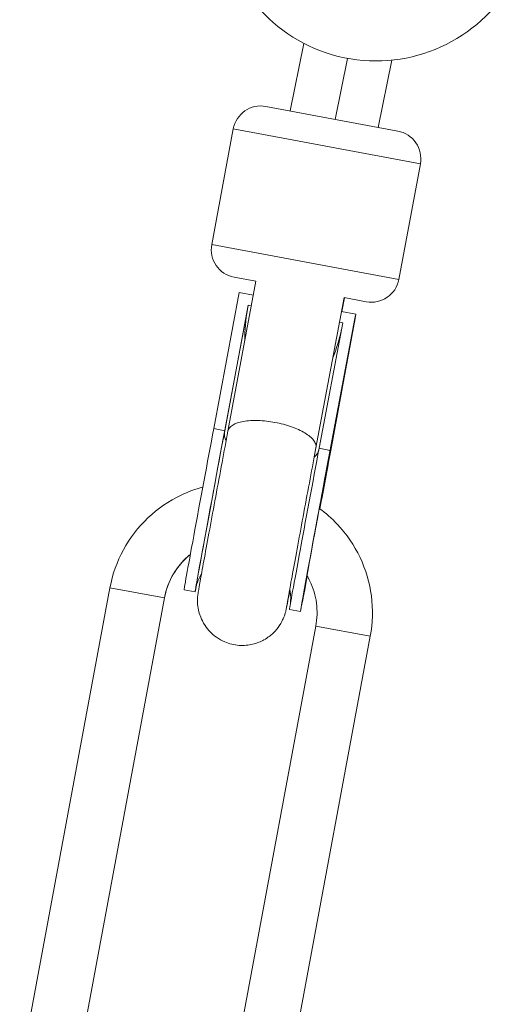
# Model space of a CAD drawing. Units: millimetres. Extents: x 1973 to 12828, y 1509 to 10383.
# Drawn here: x 6854 to 6942, y 3733 to 3909 of the extents above; entities that cross this region are included whole.
import ezdxf

# ---------------------------------------------------------------- set-up
doc = ezdxf.new("R2010")
doc.units = ezdxf.units.MM

msp = doc.modelspace()

# ---------------------------------------------------------------- linework, layer by layer
at = {"color": 0, "linetype": 'Continuous', "lineweight": 0}
for p, q in [((6902.6043, 3892.41969), (6905.05416, 3904.48421)), ((6912.85129, 3901.81143), (6910.64032, 3890.92334)), ((6918.336, 3889.49037), (6920.77284, 3901.49072)), ((6898.25771, 3893.22905), (6921.85215, 3888.83564)), ((6888.58267, 3868.58369), (6892.4269, 3889.22883)), ((6892.4269, 3889.22883), (6888.58267, 3868.58369)), ((6925.85237, 3883.00484), (6892.4269, 3889.22883)), ((6925.85237, 3883.00484), (6922.00814, 3862.3597)), ((6888.58267, 3868.58369), (6922.00814, 3862.3597)), ((6896.48748, 3862.02644), (6891.47717, 3835.2467)), ((6896.48737, 3862.02585), (6892.58289, 3862.75289)), ((6888.94357, 3835.7065), (6893.51281, 3860.0311)), ((6896.02659, 3859.56302), (6893.51281, 3860.0311)), ((6912.21703, 3859.09705), (6907.20273, 3832.29596)), ((6911.81913, 3856.62237), (6912.27597, 3859.08594)), ((6916.17734, 3858.35948), (6912.21701, 3859.09692)), ((6890.87316, 3835.13737), (6894.97592, 3856.97864)), ((6890.90977, 3835.34039), (6895.11704, 3857.73802)), ((6895.11704, 3857.73802), (6894.97592, 3856.97864)), ((6895.66602, 3857.6358), (6895.11704, 3857.73802)), ((6914.30532, 3856.15943), (6911.75623, 3856.63409)), ((6909.69619, 3831.61401), (6914.15176, 3855.33346)), ((6914.1642, 3855.40005), (6909.69947, 3831.63181)), ((6909.73608, 3831.83483), (6914.30532, 3856.15943)), ((6909.79901, 3831.61328), (6914.18842, 3855.39554)), ((6914.33008, 3856.15482), (6909.83792, 3831.81587)), ((6914.30532, 3856.15943), (6914.1642, 3855.40005)), ((6914.18842, 3855.39554), (6914.33008, 3856.15482)), ((6914.33008, 3856.15482), (6914.30532, 3856.15943)), ((6907.76988, 3832.20095), (6911.97715, 3854.59858)), ((6911.97715, 3854.59858), (6911.39566, 3854.70686)), ((6890.90977, 3835.34039), (6888.94357, 3835.7065)), ((6907.20182, 3832.29115), (6907.20248, 3832.29464)), ((6909.73608, 3831.83483), (6907.76988, 3832.20095)), ((6870.41074, 3807.31941), (6854.27651, 3720.67174)), ((6870.41074, 3807.31941), (6880.14343, 3805.50714)), ((6883.64003, 3806.94129), (6885.60623, 3806.57517)), ((6880.14345, 3805.50713), (6864.00921, 3718.85943)), ((6880.14343, 3805.50714), (6880.14345, 3805.50713)), ((6902.46634, 3803.43573), (6904.43254, 3803.06962)), ((6891.04434, 3713.82538), (6907.17858, 3800.47305)), ((6907.17858, 3800.47305), (6916.91126, 3798.66078)), ((6900.77701, 3712.01305), (6916.91126, 3798.66078)), ((6900.77704, 3712.01307), (6916.91129, 3798.66077)), ((6916.91126, 3798.66078), (6916.91129, 3798.66077))]:
    msp.add_line(p, q, dxfattribs=at)
for centre, radius, start, end in [((6917.93333, 3929.34637), 28, 186.3722763, 330.4033318), ((6897.34241, 3888.31354), 5, 79.4520348, 169.4520348), ((6897.34241, 3888.31354), 5, 79.4520348, 169.4520348), ((6920.93686, 3883.92013), 5, 349.4520348, 79.4520348), ((6893.49818, 3867.6684), 5, 169.4520348, 259.4520348), ((6917.09263, 3863.27499), 5, 259.4520348, 349.4520348), ((6917.09263, 3863.27499), 5, 259.4520348, 349.4520348)]:
    msp.add_arc(centre, radius, start, end, dxfattribs=at)
for centre, major_axis, ratio, start_param, end_param in [((6903.40598, 3855.40892), (-2.84496, -15.32205), 0.550243507, -1.571077021, -1.210704077), ((6903.76795, 3857.33589), (-3.5085, -18.8957), 0.550243507, 1.566990702, 1.570515633), ((6903.40598, 3855.40892), (-2.84496, -15.32205), 0.550243507, 1.194408081, 1.54796847), ((6907.95642, 3821.99433), (-3.44608, -18.5069), 0.003149027, -2.117940116, 0.821728207), ((6907.95642, 3821.99433), (3.44608, 18.5069), 0.003149027, -1.603286255, -1.023652538)]:
    msp.add_ellipse(centre, major_axis=major_axis, ratio=ratio, start_param=start_param, end_param=end_param, dxfattribs=at)
at = {"color": 0, "linetype": 'Continuous', "lineweight": 0, "extrusion": (0, 0, -1)}
for centre, major_axis, ratio, start_param, end_param in [((6903.79217, 3857.33138), (3.52778, 18.89211), 0.550243507, 1.570515633, 1.640974947), ((6887.16391, 3825.866), (-3.52388, -18.92471), 0.003149027, 0, 2.117039217), ((6889.13011, 3825.49989), (-3.52388, -18.92471), 0.003149027, -0.319471903, 2.117039217), ((6889.13011, 3825.49989), (-3.44608, -18.5069), 0.003149027, -0.213282525, 2.117940116), ((6905.99022, 3822.36045), (-3.52388, -18.92471), 0.003149027, 0, 2.117039217), ((6899.33983, 3833.77067), (7.862, -1.47952), 0.519477944, -0.003685304, 0.000000001), ((6899.33983, 3833.77067), (7.86278, -1.47537), 0.398994335, -0.0034746, 0.000210705), ((6907.95642, 3821.99433), (-3.52388, -18.92471), 0.003149027, -0.841919626, 2.117039217), ((6907.95642, 3821.99433), (-3.52388, -18.92471), 0.003149027, -2.117039217, -1.538990533), ((6892.97285, 3803.11823), (2.38891, 12.82948), 0.999995042, -1.570796327, -0.863574574)]:
    msp.add_ellipse(centre, major_axis=major_axis, ratio=ratio, start_param=start_param, end_param=end_param, dxfattribs=at)
at = {"color": 0, "linetype": 'Continuous', "lineweight": 0}
for points, knots in [([(6891.47717, 3835.2467), (6891.51678, 3835.4572), (6891.60917, 3835.65577), (6891.89806, 3836.02465), (6892.0945, 3836.19385), (6892.80992, 3836.63449), (6893.45274, 3836.85326), (6895.01012, 3837.12753), (6895.90773, 3837.1816), (6897.84546, 3837.12134), (6898.86608, 3837.00818), (6900.90098, 3836.62927), (6901.89509, 3836.36727), (6903.72916, 3835.72521), (6904.55047, 3835.35107), (6905.91313, 3834.53307), (6906.43913, 3834.09666), (6906.95636, 3833.4265), (6907.08171, 3833.19738), (6907.22506, 3832.74648), (6907.2426, 3832.52583), (6907.20543, 3832.31085), (6907.20502, 3832.30853), (6907.2046, 3832.30621)], [-2.529084028, -2.529084028, -2.529084028, -2.529084028, -2.366391871, -2.366391871, -2.20267034, -2.20267034, -1.888823205, -1.888823205, -1.577211012, -1.577211012, -1.266623561, -1.266623561, -0.956036109, -0.956036109, -0.644423916, -0.644423916, -0.330576782, -0.330576782, -0.16685525, -0.16685525, -0.002977016, -0.002977016, -0.001186004, -0.001186004, -0.001186004, -0.001186004]), ([(6891.47717, 3835.2467), (6891.1511, 3833.51398), (6890.79443, 3831.61201), (6890.05624, 3827.66346), (6889.67489, 3825.61776), (6888.9257, 3821.58757), (6888.558, 3819.60379), (6887.8731, 3815.89698), (6887.55607, 3814.17481), (6887.00402, 3811.16231), (6886.7694, 3809.87414), (6886.40317, 3807.84435), (6886.27627, 3807.13072), (6886.16651, 3806.48127), (6886.15523, 3806.46327), (6886.09607, 3805.99499), (6886.09015, 3805.94652), (6886.07479, 3805.8042), (6886.06459, 3805.71108), (6886.04486, 3805.41045), (6886.03266, 3805.25559), (6886.03836, 3804.72587), (6886.03837, 3804.47901), (6886.14854, 3803.61482), (6886.17337, 3803.12165), (6886.76631, 3801.63943), (6886.98641, 3801.15462), (6887.62864, 3800.19661), (6887.93262, 3799.80048), (6888.94568, 3798.77534), (6889.80273, 3798.11102), (6891.69935, 3797.30695), (6892.60053, 3797.08596), (6894.33282, 3796.96553), (6895.15413, 3797.05084), (6896.6907, 3797.41054), (6897.36357, 3797.7048), (6898.64357, 3798.40984), (6899.13181, 3798.81757), (6900.12177, 3799.74283), (6900.41702, 3800.16345), (6901.11222, 3801.1799), (6901.23419, 3801.50228), (6901.57613, 3802.27098), (6901.61714, 3802.443), (6901.70592, 3802.72314), (6901.72929, 3802.80584), (6901.76991, 3802.95184), (6901.78426, 3803.00722), (6901.81515, 3803.1286), (6901.82716, 3803.17919), (6901.86271, 3803.33084), (6901.87642, 3803.39501), (6901.97005, 3803.8326), (6902.05148, 3804.25102), (6902.28845, 3805.47251), (6902.41417, 3806.12688), (6902.56122, 3806.89722)], [2.595565438, 2.595565438, 2.595565438, 2.595565438, 2.916418018, 2.916418018, 3.236892757, 3.236892757, 3.557321135, 3.557321135, 3.877957548, 3.877957548, 4.199455049, 4.199455049, 4.525787168, 4.525787168, 4.658608396, 4.658608396, 4.671389882, 4.671389882, 4.685962371, 4.685962371, 4.696434845, 4.696434845, 4.702589024, 4.702589024, 4.707417559, 4.707417559, 4.709171648, 4.709171648, 4.710201033, 4.710201033, 4.711695089, 4.711695089, 4.712751732, 4.712751732, 4.71377282, 4.71377282, 4.714975119, 4.714975119, 4.716662207, 4.716662207, 4.719521262, 4.719521262, 4.725572807, 4.725572807, 4.737892552, 4.737892552, 4.748381163, 4.748381163, 4.760621199, 4.760621199, 4.780437416, 4.780437416, 4.829875713, 4.829875713, 5.108719481, 5.108719481, 5.321003505, 5.321003505, 5.321003505, 5.321003505]), ([(6891.16198, 3833.56984), (6891.02739, 3833.82733), (6890.93447, 3834.08409), (6890.83135, 3834.60529), (6890.82667, 3834.86803), (6890.87133, 3835.12712), (6890.87223, 3835.13225), (6890.87316, 3835.13737)], [-0.3096488635, -0.3096488635, -0.3096488635, -0.3096488635, -0.1593166839, -0.1593166839, 0, 0, 0.0032184572, 0.0032184572, 0.0032184572, 0.0032184572]), ([(6907.20182, 3832.29115), (6906.87888, 3830.57507), (6906.5254, 3828.69017), (6905.79265, 3824.7708), (6905.41346, 3822.73681), (6904.66812, 3818.72755), (6904.30211, 3816.75297), (6903.62064, 3813.06499), (6903.30526, 3811.35201), (6902.75779, 3808.36501), (6902.52551, 3807.08994), (6902.17039, 3805.12287), (6902.04413, 3804.41081), (6901.96673, 3803.95741), (6901.9544, 3803.88132), (6901.9544, 3803.88132)], [2.595349763, 2.595349763, 2.595349763, 2.595349763, 2.914498093, 2.914498093, 3.234022418, 3.234022418, 3.553594625, 3.553594625, 3.872963269, 3.872963269, 4.191497745, 4.191497745, 4.5056314, 4.5056314, 4.602832913, 4.602832913, 4.602832913, 4.602832913]), ([(6909.69604, 3831.61319), (6909.38094, 3829.93884), (6909.03594, 3828.09922), (6908.32044, 3824.27226), (6907.95002, 3822.28532), (6907.22173, 3818.36784), (6906.86399, 3816.43796), (6906.19785, 3812.83311), (6905.88953, 3811.15848), (6905.35444, 3808.23917), (6905.12739, 3806.99296), (6904.78123, 3805.07586), (6904.65781, 3804.37984), (6904.58588, 3803.95924), (6904.57518, 3803.89385), (6904.57518, 3803.89385)], [4.164654331, 4.164654331, 4.164654331, 4.164654331, 4.483500582, 4.483500582, 4.8028567, 4.8028567, 5.122278831, 5.122278831, 5.441428168, 5.441428168, 5.75946088, 5.75946088, 6.071673668, 6.071673668, 6.161481374, 6.161481374, 6.161481374, 6.161481374]), ([(6909.79901, 3831.61328), (6909.77714, 3831.49944), (6909.74737, 3831.38728), (6909.70981, 3831.27687), (6909.67205, 3831.1659), (6909.62642, 3831.05671), (6909.57298, 3830.94938), (6909.57198, 3830.94737), (6909.57098, 3830.94537), (6909.56997, 3830.94336)], [-0.000072254142, -0.000072254142, -0.000072254142, -0.000072254142, 0.000644435473, 0.000644435473, 0.000644435473, 0.001364825656, 0.001364825656, 0.001364825656, 0.001378301879, 0.001378301879, 0.001378301879, 0.001378301879]), ([(6886.99229, 3825.27528), (6885.65854, 3824.91527), (6884.3574, 3824.43452), (6880.93995, 3822.80797), (6878.9338, 3821.43165), (6875.44443, 3818.1259), (6873.96178, 3816.197), (6871.66472, 3811.97477), (6870.85069, 3809.68212), (6870.41074, 3807.31941)], [2.018528549, 2.018528549, 2.018528549, 2.018528549, 2.199114858, 2.199114858, 2.513274123, 2.513274123, 2.827433388, 2.827433388, 3.141592654, 3.141592654, 3.141592654, 3.141592654]), ([(6916.91129, 3798.66077), (6917.35123, 3801.02348), (6917.41696, 3803.45547), (6916.79356, 3808.22151), (6916.10455, 3810.55478), (6914.03888, 3814.89491), (6912.66257, 3816.90106), (6910.02917, 3819.68075), (6908.95194, 3820.6241), (6907.79661, 3821.4595)], [0, 0, 0, 0, 0.314159265, 0.314159265, 0.628318531, 0.628318531, 0.942477796, 0.942477796, 1.128846498, 1.128846498, 1.128846498, 1.128846498]), ([(6884.77244, 3813.26981), (6884.50546, 3813.05414), (6884.24698, 3812.82793), (6883.00575, 3811.65201), (6882.16267, 3810.55519), (6880.8565, 3808.1543), (6880.39362, 3806.85063), (6880.14345, 3805.50713)], [2.4343740226, 2.4343740226, 2.4343740226, 2.4343740226, 2.5132741229, 2.5132741229, 2.8274333882, 2.8274333882, 3.1415926536, 3.1415926536, 3.1415926536, 3.1415926536]), ([(6886.7636, 3809.83882), (6886.46679, 3809.3446), (6886.3483, 3809.06664), (6886.01564, 3808.30266), (6885.97649, 3808.12968), (6885.89084, 3807.85435), (6885.86884, 3807.77569), (6885.83267, 3807.6444), (6885.8203, 3807.59652), (6885.79644, 3807.50272), (6885.78786, 3807.46689), (6885.76932, 3807.38869), (6885.76445, 3807.36635), (6885.75999, 3807.34618), (6885.75932, 3807.34304), (6885.75932, 3807.34304)], [6.2911275403, 6.2911275403, 6.2911275403, 6.2911275403, 6.2963372855, 6.2963372855, 6.3093502588, 6.3093502588, 6.3197551134, 6.3197551134, 6.3310674847, 6.3310674847, 6.3471966092, 6.3471966092, 6.3768566984, 6.3768566984, 6.3956535206, 6.3956535206, 6.3956535206, 6.3956535206]), ([(6907.17858, 3800.47305), (6907.42874, 3801.81656), (6907.46612, 3803.19946), (6907.11164, 3805.90956), (6906.71984, 3807.23633), (6905.96558, 3808.82109), (6905.78294, 3809.16443), (6905.58535, 3809.49895)], [6.2831853072, 6.2831853072, 6.2831853072, 6.2831853072, 6.5973445725, 6.5973445725, 6.9115038379, 6.9115038379, 7.000816858, 7.000816858, 7.000816858, 7.000816858]), ([(6902.62593, 3804.39678), (6902.62807, 3804.41406), (6902.63041, 3804.43352), (6902.63976, 3804.51421), (6902.64834, 3804.58868), (6902.66709, 3804.81371), (6902.67685, 3804.93132), (6902.69171, 3805.37757), (6902.75901, 3805.5837), (6902.57807, 3806.80237), (6902.55594, 3806.93523), (6902.52573, 3807.08794)], [6.23130633824, 6.23130633824, 6.23130633824, 6.23130633824, 6.23696387739, 6.23696387739, 6.25160475616, 6.25160475616, 6.26195892408, 6.26195892408, 6.27352979907, 6.27352979907, 6.27478056352, 6.27478056352, 6.27478056352, 6.27478056352])]:
    msp.add_open_spline(points, degree=3, knots=knots, dxfattribs=at)
for points in [[(6907.71397, 3831.90376), (6907.60498, 3831.42957), (6907.32465, 3830.99156), (6906.88574, 3830.60955)], [(6909.69947, 3831.63181), (6909.69835, 3831.6256), (6909.6972, 3831.61939), (6909.69604, 3831.61319)]]:
    msp.add_open_spline(points, degree=3, dxfattribs=at)

doc.saveas('drawing.dxf')
